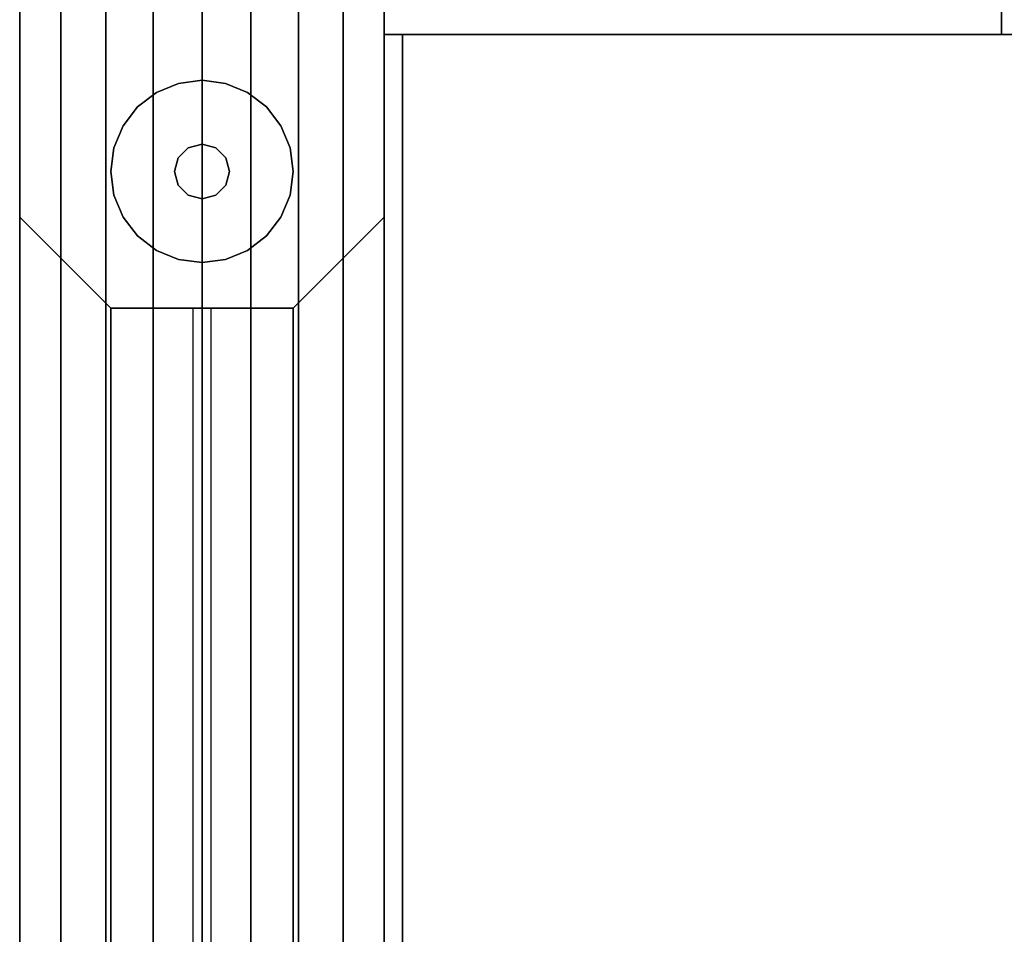
# Model space of a CAD drawing. Extents: x -5187 to 112595, y -6426 to 83466.
# Drawn here: x 41041 to 41178, y 38395 to 38523 of the extents above; entities that cross this region are included whole.
import ezdxf

# ---------------------------------------------------------------- set-up
doc = ezdxf.new("R2010")
doc.units = 0
doc.header["$LTSCALE"] = 200
doc.layers.add('AWA', color=8, linetype='CONTINUOUS')

msp = doc.modelspace()

# ---------------------------------------------------------------- linework, layer by layer
at = {"layer": 'AWA', "ltscale": 5}
for points, invisible_edges in [([(41091.992, 38546.019, 1395.603), (41178.003, 38546.019, 1392.371), (41178.003, 38520.619, 1392.371), (41091.992, 38520.619, 1395.603)], 4), ([(41091.992, 38546.019, 1195.6), (41091.992, 38546.019, 1395.603), (41091.992, 38520.619, 1395.603), (41091.992, 38520.619, 1195.6)], 4), ([(41472.992, 38546.019, 1195.6), (41091.992, 38546.019, 1195.6), (41091.992, 38520.619, 1195.6), (41472.992, 38520.619, 1195.6)], 5), ([(41091.993, 37195.998, 711.2), (41091.993, 38546.018, 711.2), (41091.993, 38546.018, 736.6), (41091.993, 37195.998, 736.6)], 4), ([(41692.002, 38546.018, 711.2), (41091.993, 37195.998, 711.2), (41692.002, 37195.998, 711.2)], 1), ([(41692.002, 38546.018, 711.2), (41091.993, 38546.018, 711.2), (41091.993, 37195.998, 711.2)], 12), ([(41692.002, 37195.998, 736.6), (41091.993, 37195.998, 736.6), (41692.002, 38546.018, 736.6)], 2), ([(41091.993, 37195.998, 736.6), (41091.993, 38546.018, 736.6), (41692.002, 38546.018, 736.6)], 12), ([(41178.003, 38546.019, 1392.371), (41263.498, 38546.019, 1382.425), (41263.498, 38520.619, 1382.425), (41178.003, 38520.619, 1392.371)], 4), ([(41041.193, 37805.007, 24.003), (41041.193, 38537.018, 24.003), (41041.193, 38537.018, 54.864), (41041.193, 37805.007, 54.864)], 4), ([(41041.193, 37805.007, 54.864), (41041.193, 38537.018, 54.864), (41041.193, 38537.018, 85.725), (41041.193, 37805.007, 85.725)], 4), ([(41041.193, 37805.007, 85.725), (41041.193, 38537.018, 85.725), (41041.193, 38537.018, 116.586), (41041.193, 37805.007, 116.586)], 4), ([(41041.193, 37805.007, 116.586), (41041.193, 38537.018, 116.586), (41041.193, 38537.018, 147.447), (41041.193, 37805.007, 147.447)], 4), ([(41041.193, 37805.007, 757.047), (41041.193, 38537.018, 757.047), (41041.193, 38537.018, 787.908), (41041.193, 37805.007, 787.908)], 4), ([(41041.193, 37805.007, 787.908), (41041.193, 38537.018, 787.908), (41041.193, 38537.018, 818.769), (41041.193, 37805.007, 818.769)], 4), ([(41041.193, 37805.007, 818.769), (41041.193, 38537.018, 818.769), (41041.193, 38537.018, 849.63), (41041.193, 37805.007, 849.63)], 4), ([(41041.193, 37805.007, 849.63), (41041.193, 38537.018, 849.63), (41041.193, 38537.018, 880.491), (41041.193, 37805.007, 880.491)], 4), ([(41091.993, 38537.018, 24.003), (41091.993, 37805.007, 24.003), (41091.993, 37805.007, 54.864), (41091.993, 38537.018, 54.864)], 4), ([(41091.993, 38537.018, 54.864), (41091.993, 37805.007, 54.864), (41091.993, 37805.007, 85.725), (41091.993, 38537.018, 85.725)], 4), ([(41091.993, 38537.018, 85.725), (41091.993, 37805.007, 85.725), (41091.993, 37805.007, 116.586), (41091.993, 38537.018, 116.586)], 4), ([(41091.993, 38537.018, 116.586), (41091.993, 37805.007, 116.586), (41091.993, 37805.007, 147.447), (41091.993, 38537.018, 147.447)], 4), ([(41091.993, 38537.018, 757.047), (41091.993, 37805.007, 757.047), (41091.993, 37805.007, 787.908), (41091.993, 38537.018, 787.908)], 4), ([(41091.993, 38537.018, 787.908), (41091.993, 37805.007, 787.908), (41091.993, 37805.007, 818.769), (41091.993, 38537.018, 818.769)], 4), ([(41091.993, 38537.018, 818.769), (41091.993, 37805.007, 818.769), (41091.993, 37805.007, 849.63), (41091.993, 38537.018, 849.63)], 4), ([(41091.993, 38537.018, 849.63), (41091.993, 37805.007, 849.63), (41091.993, 37805.007, 880.491), (41091.993, 38537.018, 880.491)], 4), ([(41041.193, 38533.318, 147.447), (41041.193, 37808.707, 147.447), (41091.993, 37808.707, 147.447), (41091.993, 38533.318, 147.447)], 4), ([(41041.193, 38495.218, 185.547), (41041.193, 37846.807, 185.547), (41041.193, 37808.707, 147.447), (41041.193, 38533.318, 147.447)], 4), ([(41041.193, 38495.218, 461.95), (41041.193, 38495.218, 185.547), (41041.193, 38533.318, 147.447), (41041.193, 38533.318, 500.05)], 4), ([(41041.193, 37808.707, 500.05), (41041.193, 38533.318, 500.05), (41091.993, 38533.318, 500.05), (41091.993, 37808.707, 500.05)], 4), ([(41041.193, 37846.807, 461.95), (41041.193, 38495.218, 461.95), (41041.193, 38533.318, 500.05), (41041.193, 37808.707, 500.05)], 4), ([(41041.193, 38533.318, 880.491), (41041.193, 37808.707, 880.491), (41091.993, 37808.707, 880.491), (41091.993, 38533.318, 880.491)], 4), ([(41041.193, 38495.218, 918.591), (41041.193, 37846.807, 918.591), (41041.193, 37808.707, 880.491), (41041.193, 38533.318, 880.491)], 4), ([(41041.193, 38495.218, 1600.2), (41041.193, 38495.218, 918.591), (41041.193, 38533.318, 880.491), (41041.193, 38533.318, 1638.3)], 4), ([(41041.193, 37808.707, 1638.3), (41041.193, 38533.318, 1638.3), (41091.993, 38533.318, 1638.3), (41091.993, 37808.707, 1638.3)], 4), ([(41041.193, 37846.807, 1600.2), (41041.193, 38495.218, 1600.2), (41041.193, 38533.318, 1638.3), (41041.193, 37808.707, 1638.3)], 4), ([(41091.993, 38533.318, 147.447), (41091.993, 37808.707, 147.447), (41091.993, 37846.807, 185.547), (41091.993, 38495.218, 185.547)], 4), ([(41091.993, 38533.318, 500.05), (41091.993, 38533.318, 147.447), (41091.993, 38495.218, 185.547), (41091.993, 38495.218, 461.95)], 4), ([(41091.993, 37808.707, 500.05), (41091.993, 38533.318, 500.05), (41091.993, 38495.218, 461.95), (41091.993, 37846.807, 461.95)], 4), ([(41091.993, 38533.318, 880.491), (41091.993, 37808.707, 880.491), (41091.993, 37846.807, 918.591), (41091.993, 38495.218, 918.591)], 4), ([(41091.993, 38533.318, 1638.3), (41091.993, 38533.318, 880.491), (41091.993, 38495.218, 918.591), (41091.993, 38495.218, 1600.2)], 4), ([(41091.993, 37808.707, 1638.3), (41091.993, 38533.318, 1638.3), (41091.993, 38495.218, 1600.2), (41091.993, 37846.807, 1600.2)], 4), ([(41041.193, 37815.007, 1642.36), (41041.193, 37815.007, 1638.3), (41041.193, 38527.018, 1638.3), (41041.193, 38527.018, 1642.36)], 4), ([(41046.916, 37815.007, 1646.08), (41041.193, 37815.007, 1642.36), (41041.193, 38527.018, 1642.36), (41046.916, 38527.018, 1646.08)], 5), ([(41041.193, 37815.007, 1638.3), (41091.993, 37815.007, 1638.3), (41091.993, 38527.018, 1638.3), (41041.193, 38527.018, 1638.3)], 5), ([(41053.171, 37815.007, 1648.811), (41046.916, 37815.007, 1646.08), (41046.916, 38527.018, 1646.08), (41053.171, 38527.018, 1648.811)], 4), ([(41059.79, 37815.007, 1650.48), (41053.171, 37815.007, 1648.811), (41053.171, 38527.018, 1648.811), (41059.79, 38527.018, 1650.48)], 4), ([(41066.593, 37815.007, 1651.041), (41059.79, 37815.007, 1650.48), (41059.79, 38527.018, 1650.48), (41066.593, 38527.018, 1651.041)], 4), ([(41073.395, 37815.007, 1650.48), (41066.593, 37815.007, 1651.041), (41066.593, 38527.018, 1651.041), (41073.395, 38527.018, 1650.48)], 4), ([(41080.014, 37815.007, 1648.811), (41073.395, 37815.007, 1650.48), (41073.395, 38527.018, 1650.48), (41080.014, 38527.018, 1648.811)], 4), ([(41086.269, 37815.007, 1646.08), (41080.014, 37815.007, 1648.811), (41080.014, 38527.018, 1648.811), (41086.269, 38527.018, 1646.08)], 4), ([(41091.993, 37815.007, 1642.36), (41086.269, 37815.007, 1646.08), (41086.269, 38527.018, 1646.08), (41091.993, 38527.018, 1642.36)], 4), ([(41091.993, 37815.007, 1638.3), (41091.993, 37815.007, 1642.36), (41091.993, 38527.018, 1642.36), (41091.993, 38527.018, 1638.3)], 4), ([(41472.992, 38520.619, 1195.6), (41091.992, 38520.619, 1195.6), (41472.992, 38520.619, 1276.624)], 2), ([(41472.992, 38520.619, 1276.624), (41091.992, 38520.619, 1195.6), (41468.87, 38520.619, 1301.304)], 3), ([(41468.87, 38520.619, 1301.304), (41091.992, 38520.619, 1195.6), (41456.859, 38520.619, 1323.253)], 3), ([(41456.859, 38520.619, 1323.253), (41091.992, 38520.619, 1195.6), (41438.297, 38520.619, 1340.031)], 3), ([(41438.297, 38520.619, 1340.031), (41091.992, 38520.619, 1195.6), (41415.248, 38520.619, 1349.769)], 3), ([(41415.248, 38520.619, 1349.769), (41091.992, 38520.619, 1195.6), (41347.953, 38520.619, 1365.824)], 3), ([(41347.953, 38520.619, 1365.824), (41091.992, 38520.619, 1195.6), (41263.498, 38520.619, 1382.425)], 3), ([(41263.498, 38520.619, 1382.425), (41091.992, 38520.619, 1195.6), (41178.003, 38520.619, 1392.371)], 3), ([(41091.992, 38520.619, 1195.6), (41091.992, 38520.619, 1395.603), (41178.003, 38520.619, 1392.371)], 12), ([(41053.893, 38482.518, 198.247), (41053.893, 37859.507, 198.247), (41041.193, 37846.807, 185.547), (41041.193, 38495.218, 185.547)], 4), ([(41053.893, 38482.518, 449.25), (41053.893, 38482.518, 198.247), (41041.193, 38495.218, 185.547), (41041.193, 38495.218, 461.95)], 4), ([(41053.893, 37859.507, 449.25), (41053.893, 38482.518, 449.25), (41041.193, 38495.218, 461.95), (41041.193, 37846.807, 461.95)], 4), ([(41053.893, 38482.518, 931.291), (41053.893, 37859.507, 931.291), (41041.193, 37846.807, 918.591), (41041.193, 38495.218, 918.591)], 4), ([(41053.893, 38482.518, 1587.5), (41053.893, 38482.518, 931.291), (41041.193, 38495.218, 918.591), (41041.193, 38495.218, 1600.2)], 4), ([(41053.893, 37859.507, 1587.5), (41053.893, 38482.518, 1587.5), (41041.193, 38495.218, 1600.2), (41041.193, 37846.807, 1600.2)], 4), ([(41091.993, 38495.218, 185.547), (41091.993, 37846.807, 185.547), (41079.293, 37859.507, 198.247), (41079.293, 38482.518, 198.247)], 4), ([(41091.993, 38495.218, 461.95), (41091.993, 38495.218, 185.547), (41079.293, 38482.518, 198.247), (41079.293, 38482.518, 449.25)], 4), ([(41091.993, 37846.807, 461.95), (41091.993, 38495.218, 461.95), (41079.293, 38482.518, 449.25), (41079.293, 37859.507, 449.25)], 4), ([(41091.993, 38495.218, 918.591), (41091.993, 37846.807, 918.591), (41079.293, 37859.507, 931.291), (41079.293, 38482.518, 931.291)], 4), ([(41091.993, 38495.218, 1600.2), (41091.993, 38495.218, 918.591), (41079.293, 38482.518, 931.291), (41079.293, 38482.518, 1587.5)], 4), ([(41091.993, 37846.807, 1600.2), (41091.993, 38495.218, 1600.2), (41079.293, 38482.518, 1587.5), (41079.293, 37859.507, 1587.5)], 4), ([(41066.593, 38233.314, 198.247), (41066.593, 38242.204, 198.247), (41066.593, 38491.408, 449.25), (41066.593, 38482.518, 449.25)], 7), ([(41079.293, 38482.518, 198.247), (41079.293, 37859.507, 198.247), (41053.893, 37859.507, 198.247), (41053.893, 38482.518, 198.247)], 4), ([(41079.293, 38482.518, 449.25), (41079.293, 38482.518, 198.247), (41053.893, 38482.518, 198.247), (41053.893, 38482.518, 449.25)], 4), ([(41079.293, 37859.507, 449.25), (41079.293, 38482.518, 449.25), (41053.893, 38482.518, 449.25), (41053.893, 37859.507, 449.25)], 4), ([(41079.293, 38482.518, 931.291), (41079.293, 37859.507, 931.291), (41053.893, 37859.507, 931.291), (41053.893, 38482.518, 931.291)], 4), ([(41079.293, 38482.518, 1587.5), (41079.293, 38482.518, 931.291), (41053.893, 38482.518, 931.291), (41053.893, 38482.518, 1587.5)], 4), ([(41079.293, 37859.507, 1587.5), (41079.293, 38482.518, 1587.5), (41053.893, 38482.518, 1587.5), (41053.893, 37859.507, 1587.5)], 4), ([(41066.593, 38258.234, 198.247), (41066.593, 38267.124, 198.247), (41066.593, 38482.518, 415.26), (41066.593, 38482.518, 424.15)], 7), ([(41066.593, 38283.155, 198.247), (41066.593, 38292.045, 198.247), (41066.593, 38482.518, 390.159), (41066.593, 38482.518, 399.049)], 7), ([(41066.593, 38308.075, 198.247), (41066.593, 38316.965, 198.247), (41066.593, 38482.518, 365.059), (41066.593, 38482.518, 373.949)], 7), ([(41066.593, 38332.996, 198.247), (41066.593, 38341.886, 198.247), (41066.593, 38482.518, 339.959), (41066.593, 38482.518, 348.849)], 7), ([(41066.593, 38357.916, 198.247), (41066.593, 38366.806, 198.247), (41066.593, 38482.518, 314.858), (41066.593, 38482.518, 323.748)], 7), ([(41066.593, 38382.836, 198.247), (41066.593, 38391.726, 198.247), (41066.593, 38482.518, 289.758), (41066.593, 38482.518, 298.648)], 7), ([(41066.593, 38407.757, 198.247), (41066.593, 38416.647, 198.247), (41066.593, 38482.518, 264.658), (41066.593, 38482.518, 273.548)], 7), ([(41066.593, 38432.677, 198.247), (41066.593, 38441.567, 198.247), (41066.593, 38482.518, 239.558), (41066.593, 38482.518, 248.448)], 7), ([(41066.593, 38457.598, 198.247), (41066.593, 38466.488, 198.247), (41066.593, 38482.518, 214.457), (41066.593, 38482.518, 223.347)], 7), ([(41066.593, 38482.518, 424.15), (41066.593, 38482.518, 415.26), (41066.593, 38448.708, 449.25), (41066.593, 38457.598, 449.25)], 7), ([(41066.593, 38482.518, 399.049), (41066.593, 38482.518, 390.159), (41066.593, 38423.787, 449.25), (41066.593, 38432.677, 449.25)], 7), ([(41066.593, 38482.518, 373.949), (41066.593, 38482.518, 365.059), (41066.593, 38398.867, 449.25), (41066.593, 38407.757, 449.25)], 7), ([(41066.593, 38482.518, 348.849), (41066.593, 38482.518, 339.959), (41066.593, 38373.946, 449.25), (41066.593, 38382.836, 449.25)], 7), ([(41066.593, 38482.518, 323.748), (41066.593, 38482.518, 314.858), (41066.593, 38349.026, 449.25), (41066.593, 38357.916, 449.25)], 7), ([(41066.593, 38482.518, 298.648), (41066.593, 38482.518, 289.758), (41066.593, 38324.106, 449.25), (41066.593, 38332.996, 449.25)], 7), ([(41066.593, 38482.518, 273.548), (41066.593, 38482.518, 264.658), (41066.593, 38299.185, 449.25), (41066.593, 38308.075, 449.25)], 7), ([(41066.593, 38482.518, 248.448), (41066.593, 38482.518, 239.558), (41066.593, 38274.265, 449.25), (41066.593, 38283.155, 449.25)], 7), ([(41066.593, 38482.518, 223.347), (41066.593, 38482.518, 214.457), (41066.593, 38249.344, 449.25), (41066.593, 38258.234, 449.25)], 7), ([(41066.593, 38482.518, 198.247), (41066.593, 38473.628, 198.247), (41066.593, 38224.424, 449.25), (41066.593, 38233.314, 449.25)], 7), ([(41066.593, 38208.393, 198.247), (41066.593, 38217.283, 198.247), (41066.593, 38466.488, 449.25), (41066.593, 38457.598, 449.25)], 7), ([(41066.593, 38457.598, 198.247), (41066.593, 38448.708, 198.247), (41066.593, 38199.503, 449.25), (41066.593, 38208.393, 449.25)], 7), ([(41066.593, 38183.473, 198.247), (41066.593, 38192.363, 198.247), (41066.593, 38441.567, 449.25), (41066.593, 38432.677, 449.25)], 7), ([(41066.593, 38432.677, 198.247), (41066.593, 38423.787, 198.247), (41066.593, 38174.583, 449.25), (41066.593, 38183.473, 449.25)], 7), ([(41066.593, 38158.552, 198.247), (41066.593, 38167.442, 198.247), (41066.593, 38416.647, 449.25), (41066.593, 38407.757, 449.25)], 7), ([(41066.593, 38407.757, 198.247), (41066.593, 38398.867, 198.247), (41066.593, 38149.662, 449.25), (41066.593, 38158.552, 449.25)], 7)]:
    msp.add_3dface(points, dxfattribs=dict(at, invisible_edges=invisible_edges))
for points in [[(41041.193, 37808.707, 757.047), (41041.193, 38533.318, 757.047), (41091.993, 38533.318, 757.047), (41091.993, 37808.707, 757.047)], [(41041.193, 38533.318, 500.05), (41041.193, 38533.318, 757.047), (41041.193, 37808.707, 757.047), (41041.193, 37808.707, 500.05)], [(41041.193, 37808.707, 500.05), (41091.993, 37808.707, 500.05), (41091.993, 38533.318, 500.05), (41041.193, 38533.318, 500.05)], [(41091.993, 37808.707, 500.05), (41091.993, 37808.707, 757.047), (41091.993, 38533.318, 757.047), (41091.993, 38533.318, 500.05)], [(41091.992, 37821.407, 1239.11), (41091.992, 38520.619, 1239.11), (41460.292, 38520.619, 1239.11), (41460.292, 37821.407, 1239.11)], [(41091.992, 38520.619, 1195.6), (41091.992, 38520.619, 1239.11), (41091.992, 37821.407, 1239.11), (41091.992, 37821.407, 1195.6)], [(41460.292, 38520.619, 1195.6), (41460.292, 38520.619, 1239.11), (41091.992, 38520.619, 1239.11), (41091.992, 38520.619, 1195.6)], [(41091.992, 37821.407, 1195.6), (41460.292, 37821.407, 1195.6), (41460.292, 38520.619, 1195.6), (41091.992, 38520.619, 1195.6)], [(41091.992, 37821.407, 1320.355), (41091.992, 38520.619, 1320.355), (41094.532, 38520.619, 1320.355), (41094.532, 37821.407, 1320.355)], [(41091.992, 38520.619, 1239.11), (41091.992, 38520.619, 1320.355), (41091.992, 37821.407, 1320.355), (41091.992, 37821.407, 1239.11)], [(41094.532, 38520.619, 1239.11), (41094.532, 38520.619, 1320.355), (41091.992, 38520.619, 1320.355), (41091.992, 38520.619, 1239.11)], [(41091.992, 37821.407, 1239.11), (41094.532, 37821.407, 1239.11), (41094.532, 38520.619, 1239.11), (41091.992, 38520.619, 1239.11)], [(41094.532, 37821.407, 1239.11), (41094.532, 37821.407, 1320.355), (41094.532, 38520.619, 1320.355), (41094.532, 38520.619, 1239.11)], [(41063.306, 38513.835, 12.7), (41060.243, 38512.567, 12.7), (41060.243, 38512.567), (41063.306, 38513.835)], [(41066.593, 38514.268, 12.7), (41063.306, 38513.835, 12.7), (41063.306, 38513.835), (41066.593, 38514.268)], [(41069.88, 38513.835, 12.7), (41066.593, 38514.268, 12.7), (41066.593, 38514.268), (41069.88, 38513.835)], [(41072.943, 38512.567, 12.7), (41069.88, 38513.835, 12.7), (41069.88, 38513.835), (41072.943, 38512.567)], [(41060.243, 38512.567, 12.7), (41057.612, 38510.549, 12.7), (41057.612, 38510.549), (41060.243, 38512.567)], [(41075.573, 38510.549, 12.7), (41072.943, 38512.567, 12.7), (41072.943, 38512.567), (41075.573, 38510.549)], [(41057.612, 38510.549, 12.7), (41055.594, 38507.918, 12.7), (41055.594, 38507.918), (41057.612, 38510.549)], [(41077.591, 38507.918, 12.7), (41075.573, 38510.549, 12.7), (41075.573, 38510.549), (41077.591, 38507.918)], [(41055.594, 38507.918, 12.7), (41054.325, 38504.855, 12.7), (41054.325, 38504.855), (41055.594, 38507.918)], [(41078.86, 38504.855, 12.7), (41077.591, 38507.918, 12.7), (41077.591, 38507.918), (41078.86, 38504.855)], [(41066.593, 38505.378, 22.86), (41064.688, 38504.868, 22.86), (41064.688, 38504.868, 12.7), (41066.593, 38505.378, 12.7)], [(41068.498, 38504.868, 22.86), (41066.593, 38505.378, 22.86), (41066.593, 38505.378, 12.7), (41068.498, 38504.868, 12.7)], [(41054.325, 38504.855, 12.7), (41053.893, 38501.568, 12.7), (41053.893, 38501.568), (41054.325, 38504.855)], [(41064.688, 38504.868, 22.86), (41063.293, 38503.473, 22.86), (41063.293, 38503.473, 12.7), (41064.688, 38504.868, 12.7)], [(41069.892, 38503.473, 22.86), (41068.498, 38504.868, 22.86), (41068.498, 38504.868, 12.7), (41069.892, 38503.473, 12.7)], [(41079.293, 38501.568, 12.7), (41078.86, 38504.855, 12.7), (41078.86, 38504.855), (41079.293, 38501.568)], [(41063.293, 38503.473, 22.86), (41062.783, 38501.568, 22.86), (41062.783, 38501.568, 12.7), (41063.293, 38503.473, 12.7)], [(41070.403, 38501.568, 22.86), (41069.892, 38503.473, 22.86), (41069.892, 38503.473, 12.7), (41070.403, 38501.568, 12.7)], [(41053.893, 38501.568, 12.7), (41054.325, 38498.281, 12.7), (41054.325, 38498.281), (41053.893, 38501.568)], [(41062.783, 38501.568, 22.86), (41063.293, 38499.663, 22.86), (41063.293, 38499.663, 12.7), (41062.783, 38501.568, 12.7)], [(41069.892, 38499.663, 22.86), (41070.403, 38501.568, 22.86), (41070.403, 38501.568, 12.7), (41069.892, 38499.663, 12.7)], [(41078.86, 38498.281, 12.7), (41079.293, 38501.568, 12.7), (41079.293, 38501.568), (41078.86, 38498.281)], [(41063.293, 38499.663, 22.86), (41064.688, 38498.269, 22.86), (41064.688, 38498.269, 12.7), (41063.293, 38499.663, 12.7)], [(41068.498, 38498.269, 22.86), (41069.892, 38499.663, 22.86), (41069.892, 38499.663, 12.7), (41068.498, 38498.269, 12.7)], [(41054.325, 38498.281, 12.7), (41055.594, 38495.218, 12.7), (41055.594, 38495.218), (41054.325, 38498.281)], [(41064.688, 38498.269, 22.86), (41066.593, 38497.758, 22.86), (41066.593, 38497.758, 12.7), (41064.688, 38498.269, 12.7)], [(41066.593, 38497.758, 22.86), (41068.498, 38498.269, 22.86), (41068.498, 38498.269, 12.7), (41066.593, 38497.758, 12.7)], [(41077.591, 38495.218, 12.7), (41078.86, 38498.281, 12.7), (41078.86, 38498.281), (41077.591, 38495.218)], [(41055.594, 38495.218, 12.7), (41057.612, 38492.588, 12.7), (41057.612, 38492.588), (41055.594, 38495.218)], [(41075.573, 38492.588, 12.7), (41077.591, 38495.218, 12.7), (41077.591, 38495.218), (41075.573, 38492.588)], [(41057.612, 38492.588, 12.7), (41060.243, 38490.57, 12.7), (41060.243, 38490.57), (41057.612, 38492.588)], [(41072.943, 38490.57, 12.7), (41075.573, 38492.588, 12.7), (41075.573, 38492.588), (41072.943, 38490.57)], [(41060.243, 38490.57, 12.7), (41063.306, 38489.301, 12.7), (41063.306, 38489.301), (41060.243, 38490.57)], [(41069.88, 38489.301, 12.7), (41072.943, 38490.57, 12.7), (41072.943, 38490.57), (41069.88, 38489.301)], [(41063.306, 38489.301, 12.7), (41066.593, 38488.868, 12.7), (41066.593, 38488.868), (41063.306, 38489.301)], [(41066.593, 38488.868, 12.7), (41069.88, 38489.301, 12.7), (41069.88, 38489.301), (41066.593, 38488.868)], [(41067.863, 38482.518, 198.247), (41065.323, 38482.518, 198.247), (41065.323, 38482.518, 449.25), (41067.863, 38482.518, 449.25)], [(41067.863, 37859.507, 198.247), (41067.863, 38482.518, 198.247), (41065.323, 38482.518, 198.247), (41065.323, 37859.507, 198.247)], [(41067.863, 37859.507, 449.25), (41067.863, 38482.518, 449.25), (41065.323, 38482.518, 449.25), (41065.323, 37859.507, 449.25)]]:
    msp.add_3dface(points, dxfattribs=at)

doc.saveas('drawing.dxf')
